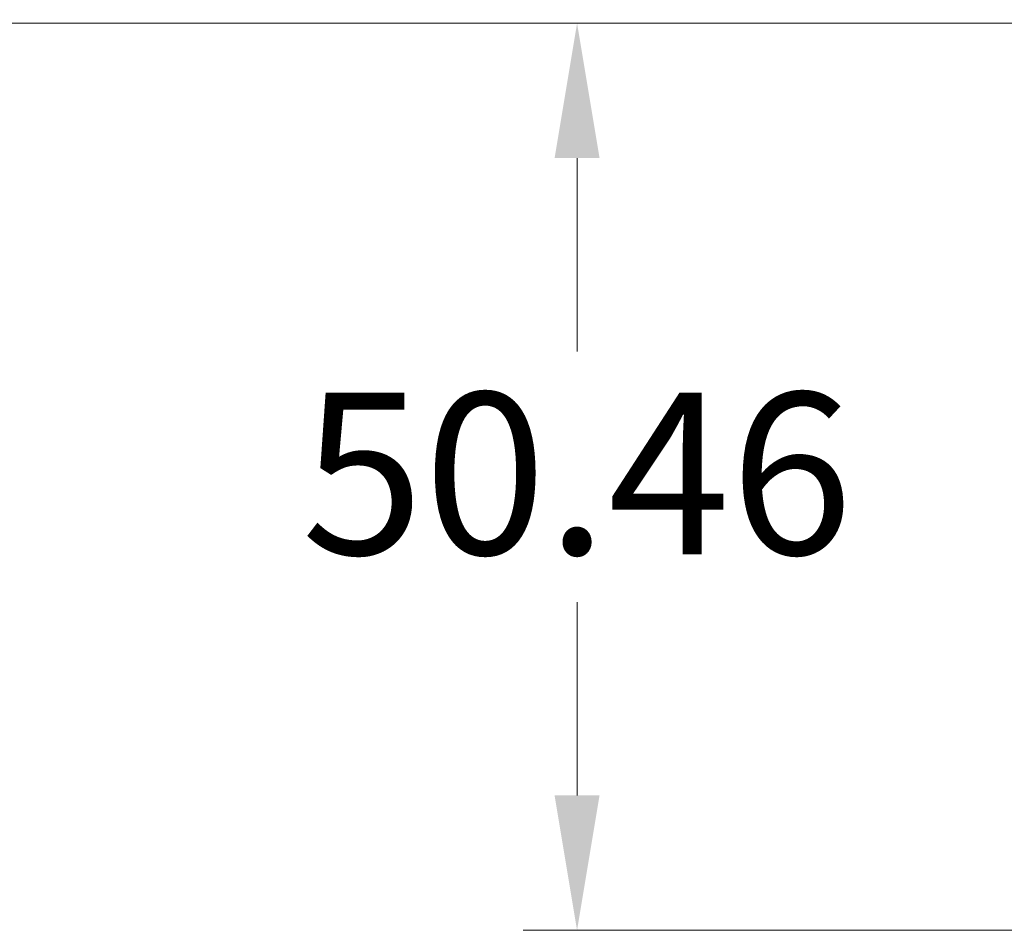
# Model space of a CAD drawing. Units: millimetres. Extents: x 24 to 867, y 24 to 606.
# Drawn here: x 386 to 441, y 428 to 478 of the extents above; entities that cross this region are included whole.
import ezdxf

# ---------------------------------------------------------------- set-up
doc = ezdxf.new("R2010")
doc.units = ezdxf.units.MM
doc.header["$LTSCALE"] = 3
doc.layers.add('Dimension (ISO)', color=7, linetype='Continuous', lineweight=18, true_color=0x00003f)
doc.styles.add('Samuel Heath (ISO)', font='tahoma.ttf')
doc.dimstyles.new('Samuel Heath (ISO)', dxfattribs={"dimscale": 3, "dimtxt": 3, "dimasz": 2.5, "dimexe": 1, "dimexo": 1.5, "dimgap": 0.762, "dimtad": 0, "dimtih": 1, "dimtoh": 1, "dimrnd": 1e-08, "dimzin": 0, "dimdsep": 46, "dimtxsty": 'Samuel Heath (ISO)', "dimcen": 0.09, "dimdle": 10, "dimclrd": 256, "dimclre": 256, "dimclrt": 256, "dimazin": 0, "dimtfac": 1, "dimtmove": 0, "dimatfit": 3, "dimfxl": 0, "dimtolj": 1, "dimtzin": 0, "dimlwd": 15, "dimlwe": 15, "dimarcsym": 0})

# ---------------------------------------------------------------- blocks, each defined once
blk = doc.blocks.new('*D12')
at = {"layer": 'Defpoints', "color": 0, "transparency": 16777216}
for p in [(491.129, 478.065), (416.774, 427.605), (471.503, 427.605)]:
    blk.add_point(p, dxfattribs=at)
at = {"layer": 'Dimension (ISO)', "color": 176, "lineweight": 15, "true_color": 0x000080, "transparency": 16777216}
for p, q in [((486.629, 478.065), (413.774, 478.065)), ((416.774, 470.565), (416.774, 459.805)), ((416.774, 435.105), (416.774, 445.864)), ((467.003, 427.605), (413.774, 427.605))]:
    blk.add_line(p, q, dxfattribs=at)
at = {"layer": 'Dimension (ISO)', "color": 176, "true_color": 0x000080, "transparency": 16777216}
for points in [[(415.524, 470.565), (418.024, 470.565), (416.774, 478.065)], [(415.524, 435.105), (418.024, 435.105), (416.774, 427.605)]]:
    blk.add_solid(points, dxfattribs=at)
at = {"layer": 'Dimension (ISO)', "color": 176, "lineweight": 18, "true_color": 0x000080, "transparency": 16777216, "insert": (416.774, 457.519), "char_height": 9, "attachment_point": 2, "style": 'Samuel Heath (ISO)'}
blk.add_mtext('\\A1;50.46', dxfattribs=at)
blk = doc.blocks.new('*D14')
at = {"layer": 'Defpoints', "color": 0, "transparency": 16777216}
for p in [(369.262, 552.615), (493.976, 552.615), (491.129, 478.065)]:
    blk.add_point(p, dxfattribs=at)
at = {"layer": 'Dimension (ISO)', "color": 176, "lineweight": 15, "true_color": 0x000080, "transparency": 16777216}
for p, q in [((489.476, 552.615), (366.262, 552.615)), ((369.262, 545.115), (369.262, 528.516)), ((369.262, 485.565), (369.262, 502.164)), ((486.629, 478.065), (366.262, 478.065))]:
    blk.add_line(p, q, dxfattribs=at)
at = {"layer": 'Dimension (ISO)', "color": 176, "true_color": 0x000080, "transparency": 16777216}
for points in [[(368.012, 545.115), (370.512, 545.115), (369.262, 552.615)], [(368.012, 485.565), (370.512, 485.565), (369.262, 478.065)]]:
    blk.add_solid(points, dxfattribs=at)
at = {"layer": 'Dimension (ISO)', "color": 176, "lineweight": 18, "true_color": 0x000080, "transparency": 16777216, "insert": (369.262, 526.23), "char_height": 9, "attachment_point": 2, "style": 'Samuel Heath (ISO)'}
blk.add_mtext('\\A1;\\S86.00^ 75.00;', dxfattribs=at)

msp = doc.modelspace()

# ---------------------------------------------------------------- dimensions: what is measured, and where the dimension line sits
at = {"layer": 'Dimension (ISO)', "color": 176, "lineweight": 18, "true_color": 0x000080}
for base, p2, override, picture, middle in [((369.262, 552.615), (493.976, 552.615), {"dimgap": 0.762, "dimdec": 2, "dimtol": 0, "dimlim": 1, "dimtp": 11.45, "dimtm": -0.45, "dimtdec": 2, "dimtofl": 0, "dimatfit": 1}, '*D14', (369.262, 515.34)), ((416.774, 427.605), (471.503, 427.605), {"dimgap": 0.762, "dimdec": 2, "dimtol": 0, "dimlim": 0, "dimtp": 0, "dimtm": 0, "dimtdec": 2, "dimtofl": 0, "dimatfit": 1}, '*D12', (416.774, 452.835))]:
    dim = msp.add_linear_dim(base=base, p1=(491.129, 478.065), p2=p2, angle=270, dimstyle='Samuel Heath (ISO)', override=override, dxfattribs=at)
    dim.commit()
    dim.dimension.update_dxf_attribs({"geometry": picture, "text_midpoint": middle, "dimtype": 160})

doc.saveas('drawing.dxf')
